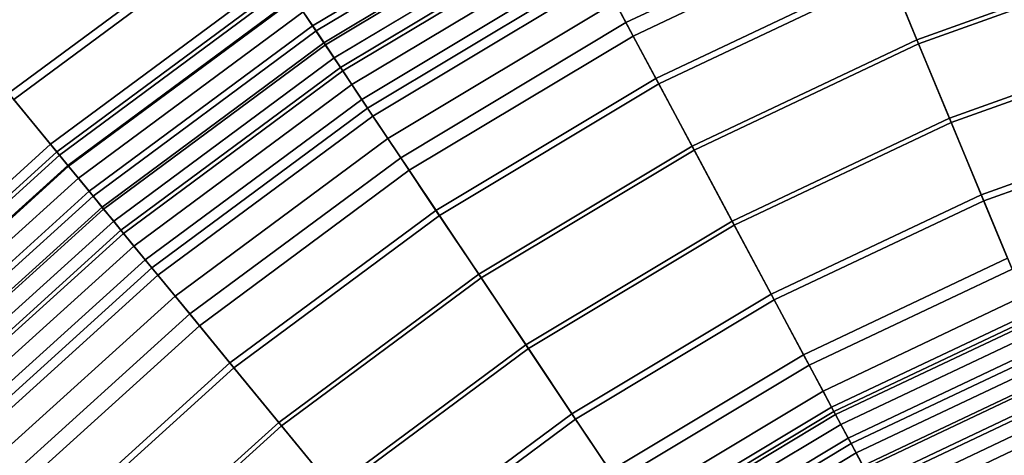
# Model space of a CAD drawing. Units: millimetres. Extents: x -1418 to 1944, y -1547 to 1692.
# Drawn here: x -166 to -156, y 200 to 204 of the extents above; entities that cross this region are included whole.
import ezdxf

# ---------------------------------------------------------------- set-up
doc = ezdxf.new("R2010")
doc.units = ezdxf.units.MM
doc.header["$MEASUREMENT"] = 0
doc.layers.add('Слой1', color=7, linetype='Continuous', lineweight=25)

msp = doc.modelspace()

# ---------------------------------------------------------------- linework, layer by layer
at = {"layer": 'Слой1', "color": 7, "linetype": 'Continuous', "lineweight": 25}
for p, q in [((-160.9768, 205.823), (-163.3742, 204.3849)), ((-163.3742, 204.3849), (-160.9768, 205.823)), ((-163.3391, 204.3324), (-160.9468, 205.7675)), ((-160.9468, 205.7675), (-163.3391, 204.3324)), ((-160.8804, 205.6427), (-163.2606, 204.2149)), ((-163.2606, 204.2149), (-160.8804, 205.6427)), ((-163.2459, 204.1929), (-160.8677, 205.6195)), ((-160.8677, 205.6195), (-163.2459, 204.1929)), ((-160.2247, 204.4164), (-157.8397, 205.5463)), ((-157.8397, 205.5463), (-160.2247, 204.4164)), ((-166.4294, 203.7058), (-164.0826, 205.445)), ((-164.0826, 205.445), (-166.4294, 203.7058)), ((-163.1578, 204.061), (-160.7929, 205.4797)), ((-160.7929, 205.4797), (-163.1578, 204.061)), ((-164.0375, 205.3776), (-166.378, 203.6431)), ((-166.378, 203.6431), (-164.0375, 205.3776)), ((-160.7388, 205.3779), (-163.0938, 203.9652)), ((-163.0938, 203.9652), (-160.7388, 205.3779)), ((-163.0704, 203.9302), (-160.7187, 205.3409)), ((-160.7187, 205.3409), (-163.0704, 203.9302)), ((-157.7812, 205.4053), (-160.1527, 204.2819)), ((-160.1527, 204.2819), (-157.7812, 205.4053)), ((-162.9792, 203.7937), (-160.6414, 205.1961)), ((-160.6414, 205.1961), (-162.9792, 203.7937)), ((-162.8798, 203.6449), (-160.557, 205.0383)), ((-160.557, 205.0383), (-162.8798, 203.6449)), ((-154.9452, 205.0852), (-157.3003, 204.2441)), ((-157.3003, 204.2441), (-154.9452, 205.0852)), ((-157.2834, 204.2033), (-154.9324, 205.0429)), ((-154.9324, 205.0429), (-157.2834, 204.2033)), ((-160.5078, 204.9458), (-162.8216, 203.5578)), ((-162.8216, 203.5578), (-160.5078, 204.9458)), ((-160.2247, 204.4164), (-160.5078, 204.9458)), ((-160.5078, 204.9458), (-160.2247, 204.4164)), ((-157.5958, 204.9576), (-159.9243, 203.8546)), ((-159.9243, 203.8546), (-157.5958, 204.9576)), ((-157.3003, 204.2441), (-157.5958, 204.9576)), ((-157.5958, 204.9576), (-157.3003, 204.2441)), ((-163.7143, 204.8939), (-166.0088, 203.1934)), ((-166.0088, 203.1934), (-163.7143, 204.8939)), ((-162.7678, 203.4773), (-160.462, 204.8605)), ((-160.462, 204.8605), (-162.7678, 203.4773)), ((-159.895, 203.7997), (-157.572, 204.9001)), ((-157.572, 204.9001), (-159.895, 203.7997)), ((-157.572, 204.9001), (-157.2834, 204.2033)), ((-157.2834, 204.2033), (-157.572, 204.9001)), ((-165.945, 203.1159), (-163.6585, 204.8104)), ((-163.6585, 204.8104), (-165.945, 203.1159)), ((-163.6349, 204.775), (-165.9179, 203.083)), ((-165.9179, 203.083), (-163.6349, 204.775)), ((-165.8346, 202.9809), (-163.5616, 204.6654)), ((-163.5616, 204.6654), (-165.8346, 202.9809)), ((-165.8266, 202.9718), (-163.5549, 204.6553)), ((-163.5549, 204.6553), (-165.8266, 202.9718)), ((-163.3391, 204.3324), (-163.5616, 204.6654)), ((-163.5616, 204.6654), (-163.3391, 204.3324)), ((-162.6175, 203.2524), (-160.3345, 204.6219)), ((-160.3345, 204.6219), (-162.6175, 203.2524)), ((-160.3345, 204.6219), (-160.1527, 204.2819)), ((-160.1527, 204.2819), (-160.3345, 204.6219)), ((-163.4684, 204.5259), (-165.7279, 202.8515)), ((-165.7279, 202.8515), (-163.4684, 204.5259)), ((-163.4684, 204.5259), (-163.3742, 204.3849)), ((-163.3742, 204.3849), (-163.4684, 204.5259)), ((-165.6203, 202.7203), (-163.3742, 204.3849)), ((-163.3742, 204.3849), (-165.6203, 202.7203)), ((-163.3742, 204.3849), (-163.2606, 204.2149)), ((-163.2606, 204.2149), (-163.3742, 204.3849)), ((-160.2247, 204.4164), (-162.4881, 203.0587)), ((-162.4881, 203.0587), (-160.2247, 204.4164)), ((-159.9243, 203.8546), (-160.2247, 204.4164)), ((-160.2247, 204.4164), (-159.9243, 203.8546)), ((-163.3391, 204.3324), (-165.5805, 202.6714)), ((-165.5805, 202.6714), (-163.3391, 204.3324)), ((-163.2459, 204.1929), (-163.3391, 204.3324)), ((-163.3391, 204.3324), (-163.2459, 204.1929)), ((-162.4033, 202.9318), (-160.1527, 204.2819)), ((-160.1527, 204.2819), (-162.4033, 202.9318)), ((-160.1527, 204.2819), (-159.895, 203.7997)), ((-159.895, 203.7997), (-160.1527, 204.2819)), ((-157.3003, 204.2441), (-159.5603, 203.1735)), ((-159.5603, 203.1735), (-157.3003, 204.2441)), ((-156.9736, 203.4554), (-157.3003, 204.2441)), ((-157.3003, 204.2441), (-156.9736, 203.4554)), ((-154.6974, 204.2683), (-156.9736, 203.4554)), ((-156.9736, 203.4554), (-154.6974, 204.2683)), ((-163.2606, 204.2149), (-165.4906, 202.5623)), ((-165.4906, 202.5623), (-163.2606, 204.2149)), ((-165.4741, 202.5417), (-163.2459, 204.1929)), ((-163.2459, 204.1929), (-165.4741, 202.5417)), ((-163.0938, 203.9652), (-163.2606, 204.2149)), ((-163.2606, 204.2149), (-163.0938, 203.9652)), ((-163.2459, 204.1929), (-163.1578, 204.061)), ((-163.1578, 204.061), (-163.2459, 204.1929)), ((-159.5395, 203.1346), (-157.2834, 204.2033)), ((-157.2834, 204.2033), (-159.5395, 203.1346)), ((-157.2834, 204.2033), (-156.9557, 203.4124)), ((-156.9557, 203.4124), (-157.2834, 204.2033)), ((-156.9557, 203.4124), (-154.6839, 204.2237)), ((-154.6839, 204.2237), (-156.9557, 203.4124)), ((-163.1578, 204.061), (-165.3735, 202.4191)), ((-165.3735, 202.4191), (-163.1578, 204.061)), ((-163.1578, 204.061), (-163.0704, 203.9302)), ((-163.0704, 203.9302), (-163.1578, 204.061)), ((-165.3001, 202.3301), (-163.0938, 203.9652)), ((-163.0938, 203.9652), (-165.3001, 202.3301)), ((-162.8216, 203.5578), (-163.0938, 203.9652)), ((-163.0938, 203.9652), (-162.8216, 203.5578)), ((-165.2736, 202.2974), (-163.0704, 203.9302)), ((-163.0704, 203.9302), (-165.2736, 202.2974)), ((-162.9792, 203.7937), (-163.0704, 203.9302)), ((-163.0704, 203.9302), (-162.9792, 203.7937)), ((-159.9243, 203.8546), (-162.1341, 202.529)), ((-162.1341, 202.529), (-159.9243, 203.8546)), ((-159.5603, 203.1735), (-159.9243, 203.8546)), ((-159.9243, 203.8546), (-159.5603, 203.1735)), ((-162.9792, 203.7937), (-165.1695, 202.1705)), ((-165.1695, 202.1705), (-162.9792, 203.7937)), ((-162.8798, 203.6449), (-162.9792, 203.7937)), ((-162.9792, 203.7937), (-162.8798, 203.6449)), ((-162.0995, 202.4772), (-159.895, 203.7997)), ((-159.895, 203.7997), (-162.0995, 202.4772)), ((-159.895, 203.7997), (-159.5395, 203.1346)), ((-159.5395, 203.1346), (-159.895, 203.7997)), ((-166.4294, 203.7058), (-166.0088, 203.1934)), ((-166.0088, 203.1934), (-166.4294, 203.7058)), ((-165.8346, 202.9809), (-166.378, 203.6431)), ((-166.378, 203.6431), (-165.8346, 202.9809)), ((-165.056, 202.0322), (-162.8798, 203.6449)), ((-162.8798, 203.6449), (-165.056, 202.0322)), ((-162.8216, 203.5578), (-164.9893, 201.9513)), ((-164.9893, 201.9513), (-162.8216, 203.5578)), ((-162.8798, 203.6449), (-162.7678, 203.4773)), ((-162.7678, 203.4773), (-162.8798, 203.6449)), ((-162.8216, 203.5578), (-162.4881, 203.0587)), ((-162.4881, 203.0587), (-162.8216, 203.5578)), ((-162.7678, 203.4773), (-164.9281, 201.8763)), ((-164.9281, 201.8763), (-162.7678, 203.4773)), ((-162.7678, 203.4773), (-162.6175, 203.2524)), ((-162.6175, 203.2524), (-162.7678, 203.4773)), ((-156.9736, 203.4554), (-159.1579, 202.4207)), ((-159.1579, 202.4207), (-156.9736, 203.4554)), ((-156.6548, 202.6857), (-156.9736, 203.4554)), ((-156.9736, 203.4554), (-156.6548, 202.6857)), ((-156.6548, 202.6857), (-154.4555, 203.4711)), ((-154.4555, 203.4711), (-156.6548, 202.6857)), ((-159.1359, 202.3796), (-156.9557, 203.4124)), ((-156.9557, 203.4124), (-159.1359, 202.3796)), ((-156.9557, 203.4124), (-156.6295, 202.6248)), ((-156.6295, 202.6248), (-156.9557, 203.4124)), ((-154.4364, 203.4081), (-156.6295, 202.6248)), ((-156.6295, 202.6248), (-154.4364, 203.4081)), ((-164.7565, 201.6672), (-162.6175, 203.2524)), ((-162.6175, 203.2524), (-164.7565, 201.6672)), ((-162.4033, 202.9318), (-162.6175, 203.2524)), ((-162.6175, 203.2524), (-162.4033, 202.9318)), ((-166.0088, 203.1934), (-168.1259, 201.2768)), ((-168.1259, 201.2768), (-166.0088, 203.1934)), ((-165.945, 203.1159), (-166.0088, 203.1934)), ((-166.0088, 203.1934), (-165.945, 203.1159)), ((-159.5603, 203.1735), (-161.7051, 201.8869)), ((-161.7051, 201.8869), (-159.5603, 203.1735)), ((-159.5603, 203.1735), (-159.1579, 202.4207)), ((-159.1579, 202.4207), (-159.5603, 203.1735)), ((-168.0549, 201.2058), (-165.945, 203.1159)), ((-165.945, 203.1159), (-168.0549, 201.2058)), ((-165.9179, 203.083), (-168.0248, 201.1757)), ((-168.0248, 201.1757), (-165.9179, 203.083)), ((-165.945, 203.1159), (-165.9179, 203.083)), ((-165.9179, 203.083), (-165.945, 203.1159)), ((-165.9179, 203.083), (-165.8266, 202.9718)), ((-165.8266, 202.9718), (-165.9179, 203.083)), ((-164.6086, 201.4872), (-162.4881, 203.0587)), ((-162.4881, 203.0587), (-164.6086, 201.4872)), ((-162.4881, 203.0587), (-162.1341, 202.529)), ((-162.1341, 202.529), (-162.4881, 203.0587)), ((-161.6806, 201.8502), (-159.5395, 203.1346)), ((-159.5395, 203.1346), (-161.6806, 201.8502)), ((-159.1359, 202.3796), (-159.5395, 203.1346)), ((-159.5395, 203.1346), (-159.1359, 202.3796)), ((-167.9316, 201.0826), (-165.8346, 202.9809)), ((-165.8346, 202.9809), (-167.9316, 201.0826)), ((-165.8266, 202.9718), (-167.923, 201.0739)), ((-167.923, 201.0739), (-165.8266, 202.9718)), ((-165.8346, 202.9809), (-165.5805, 202.6714)), ((-165.5805, 202.6714), (-165.8346, 202.9809)), ((-165.8266, 202.9718), (-165.7279, 202.8515)), ((-165.7279, 202.8515), (-165.8266, 202.9718)), ((-162.4033, 202.9318), (-164.5119, 201.3692)), ((-164.5119, 201.3692), (-162.4033, 202.9318)), ((-162.0995, 202.4772), (-162.4033, 202.9318)), ((-162.4033, 202.9318), (-162.0995, 202.4772)), ((-165.7279, 202.8515), (-167.813, 200.9639)), ((-167.813, 200.9639), (-165.7279, 202.8515)), ((-165.6203, 202.7203), (-165.7279, 202.8515)), ((-165.7279, 202.8515), (-165.6203, 202.7203)), ((-167.693, 200.8439), (-165.6203, 202.7203)), ((-165.6203, 202.7203), (-167.693, 200.8439)), ((-165.5805, 202.6714), (-167.6485, 200.7994)), ((-167.6485, 200.7994), (-165.5805, 202.6714)), ((-165.6203, 202.7203), (-165.4906, 202.5623)), ((-165.4906, 202.5623), (-165.6203, 202.7203)), ((-165.4741, 202.5417), (-165.5805, 202.6714)), ((-165.5805, 202.6714), (-165.4741, 202.5417)), ((-158.7652, 201.686), (-156.6548, 202.6857)), ((-156.6548, 202.6857), (-158.7652, 201.686)), ((-156.3902, 202.0469), (-156.6548, 202.6857)), ((-156.6548, 202.6857), (-156.3902, 202.0469)), ((-165.4906, 202.5623), (-167.5484, 200.6993)), ((-167.5484, 200.6993), (-165.4906, 202.5623)), ((-165.4906, 202.5623), (-165.3001, 202.3301)), ((-165.3001, 202.3301), (-165.4906, 202.5623)), ((-156.6295, 202.6248), (-158.7341, 201.6279)), ((-158.7341, 201.6279), (-156.6295, 202.6248)), ((-156.6295, 202.6248), (-156.3451, 201.9382)), ((-156.3451, 201.9382), (-156.6295, 202.6248)), ((-167.5298, 200.6807), (-165.4741, 202.5417)), ((-165.4741, 202.5417), (-167.5298, 200.6807)), ((-165.3735, 202.4191), (-165.4741, 202.5417)), ((-165.4741, 202.5417), (-165.3735, 202.4191)), ((-162.1341, 202.529), (-164.2045, 200.9947)), ((-164.2045, 200.9947), (-162.1341, 202.529)), ((-164.165, 200.9465), (-162.0995, 202.4772)), ((-162.0995, 202.4772), (-164.165, 200.9465)), ((-161.7051, 201.8869), (-162.1341, 202.529)), ((-162.1341, 202.529), (-161.7051, 201.8869)), ((-162.0995, 202.4772), (-161.6806, 201.8502)), ((-161.6806, 201.8502), (-162.0995, 202.4772)), ((-167.4176, 200.5685), (-165.3735, 202.4191)), ((-165.3735, 202.4191), (-167.4176, 200.5685)), ((-165.2736, 202.2974), (-165.3735, 202.4191)), ((-165.3735, 202.4191), (-165.2736, 202.2974)), ((-159.1579, 202.4207), (-161.2309, 201.1772)), ((-161.2309, 201.1772), (-159.1579, 202.4207)), ((-161.205, 201.1384), (-159.1359, 202.3796)), ((-159.1359, 202.3796), (-161.205, 201.1384)), ((-158.7652, 201.686), (-159.1579, 202.4207)), ((-159.1579, 202.4207), (-158.7652, 201.686)), ((-159.1359, 202.3796), (-158.7341, 201.6279)), ((-158.7341, 201.6279), (-159.1359, 202.3796)), ((-165.3001, 202.3301), (-167.3361, 200.487)), ((-167.3361, 200.487), (-165.3001, 202.3301)), ((-167.3063, 200.4572), (-165.2736, 202.2974)), ((-165.2736, 202.2974), (-167.3063, 200.4572)), ((-165.3001, 202.3301), (-164.9893, 201.9513)), ((-164.9893, 201.9513), (-165.3001, 202.3301)), ((-165.2736, 202.2974), (-165.1695, 202.1705)), ((-165.1695, 202.1705), (-165.2736, 202.2974)), ((-165.1695, 202.1705), (-167.1902, 200.3412)), ((-167.1902, 200.3412), (-165.1695, 202.1705)), ((-165.056, 202.0322), (-165.1695, 202.1705)), ((-165.1695, 202.1705), (-165.056, 202.0322)), ((-167.0637, 200.2146), (-165.056, 202.0322)), ((-165.056, 202.0322), (-167.0637, 200.2146)), ((-164.9281, 201.8763), (-165.056, 202.0322)), ((-165.056, 202.0322), (-164.9281, 201.8763)), ((-156.3902, 202.0469), (-158.4394, 201.0763)), ((-158.4394, 201.0763), (-156.3902, 202.0469)), ((-164.9893, 201.9513), (-166.9896, 200.1405)), ((-166.9896, 200.1405), (-164.9893, 201.9513)), ((-166.9212, 200.0721), (-164.9281, 201.8763)), ((-164.9281, 201.8763), (-166.9212, 200.0721)), ((-164.6086, 201.4872), (-164.9893, 201.9513)), ((-164.9893, 201.9513), (-164.6086, 201.4872)), ((-164.7565, 201.6672), (-164.9281, 201.8763)), ((-164.9281, 201.8763), (-164.7565, 201.6672)), ((-163.7145, 200.3977), (-161.7051, 201.8869)), ((-161.7051, 201.8869), (-163.7145, 200.3977)), ((-161.2309, 201.1772), (-161.7051, 201.8869)), ((-161.7051, 201.8869), (-161.2309, 201.1772)), ((-158.3838, 200.9724), (-156.3451, 201.9382)), ((-156.3451, 201.9382), (-158.3838, 200.9724)), ((-161.6806, 201.8502), (-163.6865, 200.3636)), ((-163.6865, 200.3636), (-161.6806, 201.8502)), ((-161.6806, 201.8502), (-161.205, 201.1384)), ((-161.205, 201.1384), (-161.6806, 201.8502)), ((-158.7652, 201.686), (-160.7681, 200.4846)), ((-160.7681, 200.4846), (-158.7652, 201.686)), ((-158.4394, 201.0763), (-158.7652, 201.686)), ((-158.7652, 201.686), (-158.4394, 201.0763)), ((-166.7299, 199.8808), (-164.7565, 201.6672)), ((-164.7565, 201.6672), (-166.7299, 199.8808)), ((-164.7565, 201.6672), (-164.5119, 201.3692)), ((-164.5119, 201.3692), (-164.7565, 201.6672)), ((-160.7315, 200.4297), (-158.7341, 201.6279)), ((-158.7341, 201.6279), (-160.7315, 200.4297)), ((-158.7341, 201.6279), (-158.3838, 200.9724)), ((-158.3838, 200.9724), (-158.7341, 201.6279)), ((-156.2319, 201.6648), (-158.2445, 200.7115)), ((-158.2445, 200.7115), (-156.2319, 201.6648)), ((-166.5652, 199.7161), (-164.6086, 201.4872)), ((-164.6086, 201.4872), (-166.5652, 199.7161)), ((-164.6086, 201.4872), (-164.2045, 200.9947)), ((-164.2045, 200.9947), (-164.6086, 201.4872)), ((-156.1621, 201.4962), (-158.1586, 200.5506)), ((-158.1586, 200.5506), (-156.1621, 201.4962)), ((-158.1347, 200.5064), (-156.1429, 201.4499)), ((-156.1429, 201.4499), (-158.1347, 200.5064)), ((-158.1182, 200.4749), (-156.1293, 201.417)), ((-156.1293, 201.417), (-158.1182, 200.4749)), ((-164.5119, 201.3692), (-166.4572, 199.6081)), ((-166.4572, 199.6081), (-164.5119, 201.3692)), ((-164.165, 200.9465), (-164.5119, 201.3692)), ((-164.5119, 201.3692), (-164.165, 200.9465)), ((-156.0869, 201.3147), (-158.0661, 200.3772)), ((-158.0661, 200.3772), (-156.0869, 201.3147)), ((-161.2309, 201.1772), (-163.173, 199.7379)), ((-163.173, 199.7379), (-161.2309, 201.1772)), ((-161.2309, 201.1772), (-160.7681, 200.4846)), ((-160.7681, 200.4846), (-161.2309, 201.1772)), ((-163.1435, 199.7019), (-161.205, 201.1384)), ((-161.205, 201.1384), (-163.1435, 199.7019)), ((-160.7315, 200.4297), (-161.205, 201.1384)), ((-161.205, 201.1384), (-160.7315, 200.4297)), ((-158.4394, 201.0763), (-160.384, 199.9097)), ((-160.384, 199.9097), (-158.4394, 201.0763)), ((-158.2445, 200.7115), (-158.4394, 201.0763)), ((-158.4394, 201.0763), (-158.2445, 200.7115)), ((-156.027, 201.1701), (-157.9923, 200.2392)), ((-157.9923, 200.2392), (-156.027, 201.1701)), ((-157.9627, 200.1845), (-156.0032, 201.1127)), ((-156.0032, 201.1127), (-157.9627, 200.1845)), ((-164.2045, 200.9947), (-166.1146, 199.2655)), ((-166.1146, 199.2655), (-164.2045, 200.9947)), ((-164.2045, 200.9947), (-163.7145, 200.3977)), ((-163.7145, 200.3977), (-164.2045, 200.9947)), ((-155.9622, 201.0138), (-157.9126, 200.09)), ((-157.9126, 200.09), (-155.9622, 201.0138)), ((-166.0706, 199.2215), (-164.165, 200.9465)), ((-164.165, 200.9465), (-166.0706, 199.2215)), ((-163.6865, 200.3636), (-164.165, 200.9465)), ((-164.165, 200.9465), (-163.6865, 200.3636)), ((-160.3186, 199.8118), (-158.3838, 200.9724)), ((-158.3838, 200.9724), (-160.3186, 199.8118)), ((-158.3838, 200.9724), (-158.1347, 200.5064)), ((-158.1347, 200.5064), (-158.3838, 200.9724)), ((-155.9065, 200.8792), (-157.8435, 199.9616)), ((-157.8435, 199.9616), (-155.9065, 200.8792)), ((-157.8292, 199.9341), (-155.8946, 200.8505)), ((-155.8946, 200.8505), (-157.8292, 199.9341)), ((-158.2445, 200.7115), (-160.1543, 199.5659)), ((-160.1543, 199.5659), (-158.2445, 200.7115)), ((-158.2445, 200.7115), (-158.1586, 200.5506)), ((-158.1586, 200.5506), (-158.2445, 200.7115)), ((-157.7531, 199.7925), (-155.8331, 200.702)), ((-155.8331, 200.702), (-157.7531, 199.7925)), ((-155.8174, 200.6641), (-157.7341, 199.7561)), ((-157.7341, 199.7561), (-155.8174, 200.6641)), ((-162.6445, 199.0939), (-160.7681, 200.4846)), ((-160.7681, 200.4846), (-162.6445, 199.0939)), ((-160.7681, 200.4846), (-160.384, 199.9097)), ((-160.384, 199.9097), (-160.7681, 200.4846)), ((-158.1586, 200.5506), (-160.0529, 199.4143)), ((-160.0529, 199.4143), (-158.1586, 200.5506)), ((-160.025, 199.3725), (-158.1347, 200.5064)), ((-158.1347, 200.5064), (-160.025, 199.3725)), ((-158.1182, 200.4749), (-158.1586, 200.5506)), ((-158.1586, 200.5506), (-158.1182, 200.4749)), ((-157.9627, 200.1845), (-158.1347, 200.5064)), ((-158.1347, 200.5064), (-157.9627, 200.1845)), ((-157.6674, 199.632), (-155.7635, 200.5339)), ((-155.7635, 200.5339), (-157.6674, 199.632)), ((-163.7145, 200.3977), (-165.5685, 198.7194)), ((-165.5685, 198.7194), (-163.7145, 200.3977)), ((-163.7145, 200.3977), (-163.173, 199.7379)), ((-163.173, 199.7379), (-163.7145, 200.3977)), ((-160.7315, 200.4297), (-162.6027, 199.043)), ((-162.6027, 199.043), (-160.7315, 200.4297)), ((-160.3186, 199.8118), (-160.7315, 200.4297)), ((-160.7315, 200.4297), (-160.3186, 199.8118)), ((-158.1182, 200.4749), (-160.0053, 199.3429)), ((-160.0053, 199.3429), (-158.1182, 200.4749)), ((-158.0661, 200.3772), (-158.1182, 200.4749)), ((-158.1182, 200.4749), (-158.0661, 200.3772)), ((-155.7125, 200.4109), (-157.6049, 199.5145)), ((-157.6049, 199.5145), (-155.7125, 200.4109)), ((-165.5373, 198.6882), (-163.6865, 200.3636)), ((-163.6865, 200.3636), (-165.5373, 198.6882)), ((-163.1435, 199.7019), (-163.6865, 200.3636)), ((-163.6865, 200.3636), (-163.1435, 199.7019)), ((-158.0661, 200.3772), (-159.9438, 199.2509)), ((-159.9438, 199.2509), (-158.0661, 200.3772)), ((-157.9923, 200.2392), (-158.0661, 200.3772)), ((-158.0661, 200.3772), (-157.9923, 200.2392)), ((-157.9923, 200.2392), (-159.8568, 199.1207)), ((-159.8568, 199.1207), (-157.9923, 200.2392)), ((-159.8222, 199.069), (-157.9627, 200.1845)), ((-157.9627, 200.1845), (-159.8222, 199.069)), ((-157.9923, 200.2392), (-157.9126, 200.09)), ((-157.9126, 200.09), (-157.9923, 200.2392)), ((-157.9627, 200.1845), (-157.8435, 199.9616)), ((-157.8435, 199.9616), (-157.9627, 200.1845)), ((-157.9126, 200.09), (-159.7628, 198.9801)), ((-159.7628, 198.9801), (-157.9126, 200.09)), ((-157.8292, 199.9341), (-157.9126, 200.09)), ((-157.9126, 200.09), (-157.8292, 199.9341))]:
    msp.add_line(p, q, dxfattribs=at)

doc.saveas('drawing.dxf')
